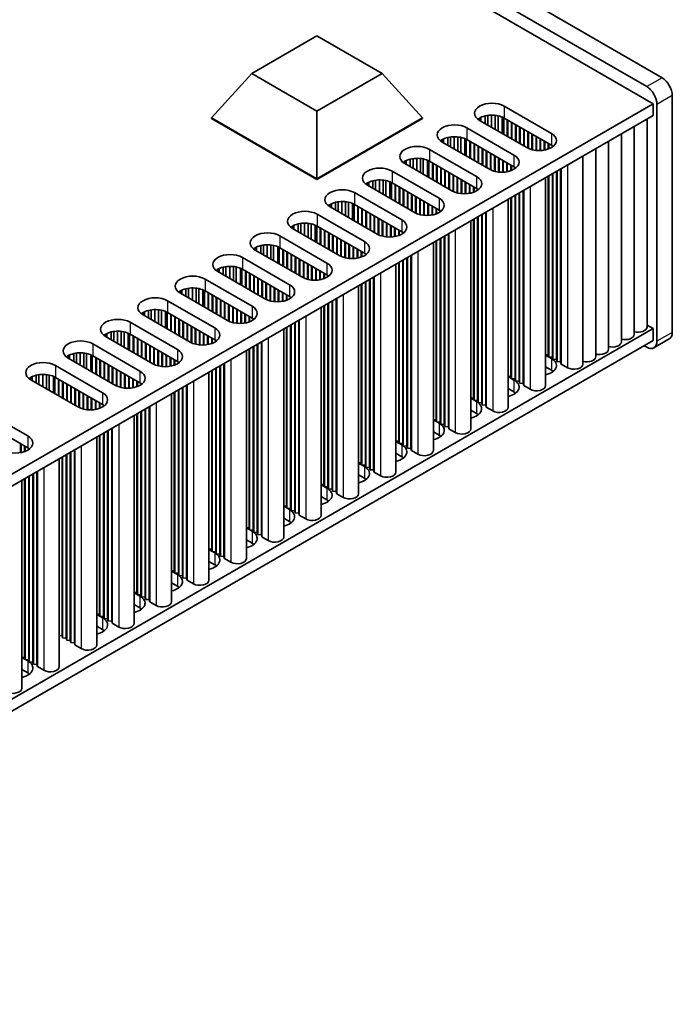
# Model space of a CAD drawing. Units: millimetres. Extents: x 0 to 6492, y 0 to 1124.
# Drawn here: x 424 to 514, y 213 to 349 of the extents above; entities that cross this region are included whole.
import ezdxf

# ---------------------------------------------------------------- set-up
doc = ezdxf.new("R2010")
doc.units = ezdxf.units.MM
doc.header["$LTSCALE"] = 3.5
doc.layers.add('Visible (ISO)', color=7, linetype='Continuous', lineweight=35)
doc.layers.add('Visible Narrow (ISO)', color=7, linetype='Continuous', lineweight=25)

msp = doc.modelspace()

# ---------------------------------------------------------------- linework, layer by layer
at = {"layer": 'Visible (ISO)'}
for p, q in [((512.2503, 340.5103), (352.4442, 432.7744)), ((350.3229, 431.5497), (510.129, 339.2856)), ((511.0129, 336.9381), (349.0854, 430.427)), ((455.6407, 341.1023), (464.6267, 346.2903)), ((464.6267, 346.2903), (473.6127, 341.1023)), ((450.0603, 334.9786), (455.6407, 341.1023)), ((464.6267, 335.9142), (455.6407, 341.1023)), ((473.6127, 341.1023), (464.6267, 335.9142)), ((479.1931, 334.9786), (473.6127, 341.1023)), ((352.4081, 245.3676), (511.0129, 336.9381)), ((511.0129, 336.9381), (511.0129, 335.3052)), ((511.5432, 336.8361), (511.5432, 304.1762)), ((513.6646, 305.401), (513.6646, 338.0608)), ((464.6267, 326.5686), (464.6267, 335.9142)), ((490.4714, 336.5911), (496.9768, 332.8353)), ((352.4442, 243.7555), (511.0129, 335.3052)), ((450.0603, 334.9786), (450.0603, 334.8969)), ((464.6267, 326.5686), (450.0603, 334.9786)), ((450.0603, 334.8969), (464.6267, 326.487)), ((479.1931, 334.9786), (464.6267, 326.5686)), ((464.6267, 326.487), (479.1931, 334.8969)), ((479.1931, 334.9786), (479.1931, 334.8969)), ((487.0773, 334.9581), (487.0773, 334.6315)), ((493.5827, 330.8757), (487.0773, 334.6315)), ((487.2623, 335.0544), (487.2623, 334.5247)), ((487.8322, 335.2528), (487.8322, 334.1957)), ((488.2051, 335.3244), (488.2051, 333.9804)), ((488.7229, 335.3637), (488.7229, 333.6815)), ((489.2299, 335.3388), (489.2299, 333.3887)), ((489.621, 335.2749), (489.621, 333.163)), ((490.1891, 335.0977), (490.1891, 332.835)), ((490.3971, 334.9993), (490.3971, 332.7149)), ((496.9768, 331.2023), (490.4714, 334.9581)), ((490.8957, 334.7132), (490.8957, 332.427)), ((490.9664, 334.6724), (490.9664, 332.3862)), ((491.4614, 334.3866), (491.4614, 332.1004)), ((491.5321, 334.3458), (491.5321, 332.0596)), ((492.0271, 334.06), (492.0271, 331.7738)), ((510.1769, 334.8225), (510.1769, 306.1358)), ((485.3096, 333.6109), (491.815, 329.855)), ((492.0978, 334.0192), (492.0978, 331.733)), ((492.5928, 333.7334), (492.5928, 331.4472)), ((492.6635, 333.6926), (492.6635, 331.4064)), ((493.1585, 333.4068), (493.1585, 331.1206)), ((493.2292, 333.366), (493.2292, 331.0798)), ((493.7241, 333.0802), (493.7241, 330.8003)), ((493.7948, 333.0394), (493.7948, 330.7669)), ((494.2898, 332.7536), (494.2898, 330.5932)), ((494.3605, 332.7128), (494.3605, 330.5755)), ((506.6414, 332.7813), (506.6414, 304.0946)), ((508.4092, 333.8019), (508.4092, 305.1152)), ((481.9155, 331.9779), (481.9155, 331.6513)), ((488.4208, 327.8954), (481.9155, 331.6513)), ((482.1005, 332.0742), (482.1005, 331.5445)), ((482.6703, 332.2725), (482.6703, 331.2155)), ((483.0432, 332.3442), (483.0432, 331.0002)), ((483.561, 332.3835), (483.561, 330.7013)), ((484.0681, 332.3586), (484.0681, 330.4085)), ((484.4591, 332.2947), (484.4591, 330.1827)), ((485.0272, 332.1174), (485.0272, 329.8547)), ((485.2352, 332.0191), (485.2352, 329.7347)), ((491.815, 328.222), (485.3096, 331.9779)), ((485.7338, 331.733), (485.7338, 329.4468)), ((485.8045, 331.6922), (485.8045, 329.406)), ((486.2995, 331.4064), (486.2995, 329.1202)), ((486.3702, 331.3656), (486.3702, 329.0794)), ((494.8555, 332.427), (494.8555, 330.4916)), ((494.9262, 332.3862), (494.9262, 330.4849)), ((495.4212, 332.1004), (495.4212, 330.4722)), ((495.4919, 332.0596), (495.4919, 330.4752)), ((495.9869, 331.7738), (495.9869, 330.5313)), ((496.0576, 331.733), (496.0576, 330.5446)), ((496.5526, 331.4472), (496.5526, 330.6807)), ((496.6233, 331.4064), (496.6233, 330.7073)), ((504.8736, 331.7606), (504.8736, 303.074)), ((480.1477, 330.6307), (486.6531, 326.8748)), ((486.8652, 331.0798), (486.8652, 328.7936)), ((486.9359, 331.039), (486.9359, 328.7528)), ((487.4309, 330.7532), (487.4309, 328.467)), ((487.5016, 330.7124), (487.5016, 328.4262)), ((487.9966, 330.4266), (487.9966, 328.1404)), ((488.0673, 330.3858), (488.0673, 328.0996)), ((488.5623, 330.1), (488.5623, 327.8201)), ((488.633, 330.0592), (488.633, 327.7867)), ((497.1183, 331.1132), (497.1183, 330.9648)), ((497.189, 331.0621), (497.189, 331.0158)), ((503.1059, 330.74), (503.1059, 302.0533)), ((476.7536, 328.9977), (476.7536, 328.6711)), ((483.259, 324.9152), (476.7536, 328.6711)), ((476.9386, 329.094), (476.9386, 328.5643)), ((477.5085, 329.2923), (477.5085, 328.2353)), ((477.8814, 329.364), (477.8814, 328.02)), ((478.3991, 329.4032), (478.3991, 327.721)), ((478.9062, 329.3784), (478.9062, 327.4283)), ((479.2973, 329.3145), (479.2973, 327.2025)), ((479.8654, 329.1372), (479.8654, 326.8745)), ((480.0733, 329.0388), (480.0733, 326.7545)), ((486.6531, 325.2418), (480.1477, 328.9977)), ((480.572, 328.7528), (480.572, 326.4666)), ((480.6427, 328.7119), (480.6427, 326.4258)), ((489.1279, 329.7734), (489.1279, 327.613)), ((489.1987, 329.7326), (489.1987, 327.5953)), ((489.6936, 329.4468), (489.6936, 327.5114)), ((489.7643, 329.406), (489.7643, 327.5047)), ((490.2593, 329.1202), (490.2593, 327.492)), ((490.33, 329.0794), (490.33, 327.495)), ((490.825, 328.7936), (490.825, 327.5511)), ((490.8957, 328.7528), (490.8957, 327.5644)), ((501.3381, 329.7194), (501.3381, 301.0327)), ((474.9858, 327.6505), (481.4912, 323.8946)), ((481.1376, 328.4262), (481.1376, 326.14)), ((481.2083, 328.3853), (481.2083, 326.0992)), ((481.7033, 328.0996), (481.7033, 325.8134)), ((481.774, 328.0587), (481.774, 325.7726)), ((482.269, 327.773), (482.269, 325.4868)), ((482.3397, 327.7321), (482.3397, 325.446)), ((482.8347, 327.4464), (482.8347, 325.1602)), ((482.9054, 327.4055), (482.9054, 325.1194)), ((491.3907, 328.467), (491.3907, 327.7005)), ((491.4614, 328.4262), (491.4614, 327.7271)), ((491.9564, 328.1329), (491.9564, 327.9846)), ((492.0271, 328.0819), (492.0271, 328.0356)), ((497.1183, 327.2831), (497.1183, 301.9717)), ((497.189, 327.3239), (497.189, 301.6859)), ((497.6839, 327.6097), (497.6839, 301.6451)), ((497.7546, 327.6505), (497.7546, 301.3593)), ((498.2496, 327.9363), (498.2496, 301.3185)), ((498.3203, 327.9771), (498.3203, 301.0327)), ((464.6267, 326.5686), (464.6267, 326.487)), ((471.5917, 326.0175), (471.5917, 325.6909)), ((471.7767, 326.1138), (471.7767, 325.5841)), ((472.3466, 326.3121), (472.3466, 325.2551)), ((472.7195, 326.3838), (472.7195, 325.0398)), ((473.2373, 326.423), (473.2373, 324.7408)), ((473.7443, 326.3982), (473.7443, 324.4481)), ((474.1354, 326.3343), (474.1354, 324.2223)), ((474.7035, 326.157), (474.7035, 323.8943)), ((474.9115, 326.0586), (474.9115, 323.7742)), ((481.4912, 322.2616), (474.9858, 326.0175)), ((483.4004, 327.1198), (483.4004, 324.8399)), ((483.4711, 327.079), (483.4711, 324.8065)), ((483.9661, 326.7932), (483.9661, 324.6328)), ((484.0368, 326.7524), (484.0368, 324.6151)), ((484.5318, 326.4666), (484.5318, 324.5312)), ((484.6025, 326.4258), (484.6025, 324.5245)), ((485.0974, 326.14), (485.0974, 324.5118)), ((485.1681, 326.0992), (485.1681, 324.5148)), ((496.1762, 326.7392), (496.1762, 298.0525)), ((496.5526, 326.9565), (496.5526, 302.2983)), ((496.6233, 326.9973), (496.6233, 302.0125)), ((469.8239, 324.6703), (476.3293, 320.9144)), ((478.0971, 321.935), (471.5917, 325.6909)), ((475.4101, 325.7726), (475.4101, 323.4864)), ((475.4808, 325.7317), (475.4808, 323.4455)), ((475.9758, 325.446), (475.9758, 323.1598)), ((476.0465, 325.4051), (476.0465, 323.1189)), ((476.5414, 325.1194), (476.5414, 322.8332)), ((476.6122, 325.0785), (476.6122, 322.7923)), ((477.1071, 324.7928), (477.1071, 322.5066)), ((477.1778, 324.7519), (477.1778, 322.4657)), ((485.6631, 325.8134), (485.6631, 324.5709)), ((485.7338, 325.7726), (485.7338, 324.5842)), ((486.2288, 325.4868), (486.2288, 324.7203)), ((486.2995, 325.446), (486.2995, 324.7468)), ((486.7945, 325.1527), (486.7945, 325.0043)), ((486.8652, 325.1017), (486.8652, 325.0554)), ((492.5221, 324.6295), (492.5221, 298.6649)), ((492.5928, 324.6703), (492.5928, 298.3791)), ((493.0877, 324.9561), (493.0877, 298.3383)), ((493.1585, 324.9969), (493.1585, 298.0525)), ((467.1847, 323.3319), (467.1847, 322.2749)), ((467.5576, 323.4036), (467.5576, 322.0596)), ((468.0754, 323.4428), (468.0754, 321.7606)), ((468.5824, 323.4179), (468.5824, 321.4679)), ((468.9735, 323.3541), (468.9735, 321.2421)), ((477.6728, 324.4662), (477.6728, 322.18)), ((477.7435, 324.4253), (477.7435, 322.1391)), ((478.2385, 324.1396), (478.2385, 321.8597)), ((478.3092, 324.0987), (478.3092, 321.8262)), ((478.8042, 323.813), (478.8042, 321.6525)), ((478.8749, 323.7721), (478.8749, 321.6348)), ((479.3699, 323.4864), (479.3699, 321.551)), ((479.4406, 323.4455), (479.4406, 321.5443)), ((491.0143, 323.759), (491.0143, 295.0723)), ((491.3907, 323.9763), (491.3907, 299.3181)), ((491.4614, 324.0171), (491.4614, 299.0323)), ((491.9564, 324.3029), (491.9564, 298.9915)), ((492.0271, 324.3437), (492.0271, 298.7057)), ((466.4298, 323.0373), (466.4298, 322.7107)), ((472.9352, 318.9548), (466.4298, 322.7107)), ((466.6148, 323.1336), (466.6148, 322.6039)), ((469.5416, 323.1768), (469.5416, 320.9141)), ((469.7496, 323.0784), (469.7496, 320.794)), ((476.3293, 319.2814), (469.8239, 323.0373)), ((470.2482, 322.7923), (470.2482, 320.5062)), ((470.3189, 322.7515), (470.3189, 320.4653)), ((470.8139, 322.4657), (470.8139, 320.1796)), ((470.8846, 322.4249), (470.8846, 320.1387)), ((471.3796, 322.1391), (471.3796, 319.853)), ((471.4503, 322.0983), (471.4503, 319.8121)), ((479.9356, 323.1598), (479.9356, 321.5316)), ((480.0063, 323.1189), (480.0063, 321.5346)), ((480.5012, 322.8332), (480.5012, 321.5907)), ((480.572, 322.7923), (480.572, 321.604)), ((481.0669, 322.5066), (481.0669, 321.7401)), ((481.1376, 322.4657), (481.1376, 321.7666)), ((481.6326, 322.1725), (481.6326, 322.0241)), ((481.7033, 322.1215), (481.7033, 322.0752)), ((487.9259, 321.9758), (487.9259, 295.3581)), ((487.9966, 322.0167), (487.9966, 295.0723)), ((464.6621, 321.6901), (471.1674, 317.9342)), ((471.9453, 321.8125), (471.9453, 319.5264)), ((472.016, 321.7717), (472.016, 319.4855)), ((472.5109, 321.4859), (472.5109, 319.1998)), ((472.5816, 321.4451), (472.5816, 319.1589)), ((473.0766, 321.1594), (473.0766, 318.8795)), ((473.1473, 321.1185), (473.1473, 318.846)), ((473.6423, 320.8328), (473.6423, 318.6723)), ((473.713, 320.7919), (473.713, 318.6546)), ((474.208, 320.5062), (474.208, 318.5708)), ((485.8525, 320.7788), (485.8525, 292.0921)), ((486.2288, 320.9961), (486.2288, 296.3379)), ((486.2995, 321.0369), (486.2995, 296.0521)), ((486.7945, 321.3226), (486.7945, 296.0113)), ((486.8652, 321.3635), (486.8652, 295.7255)), ((487.3602, 321.6492), (487.3602, 295.6847)), ((487.4309, 321.6901), (487.4309, 295.3989)), ((461.2679, 320.0571), (461.2679, 319.7305)), ((467.7733, 315.9746), (461.2679, 319.7305)), ((461.4529, 320.1533), (461.4529, 319.6237)), ((462.0228, 320.3517), (462.0228, 319.2946)), ((462.3957, 320.4234), (462.3957, 319.0794)), ((462.9135, 320.4626), (462.9135, 318.7804)), ((463.4205, 320.4377), (463.4205, 318.4877)), ((463.8116, 320.3738), (463.8116, 318.2619)), ((464.3797, 320.1966), (464.3797, 317.9339)), ((464.5877, 320.0982), (464.5877, 317.8138)), ((471.1674, 316.3012), (464.6621, 320.0571)), ((465.0863, 319.8121), (465.0863, 317.5259)), ((465.157, 319.7713), (465.157, 317.4851)), ((465.652, 319.4855), (465.652, 317.1993)), ((465.7227, 319.4447), (465.7227, 317.1585)), ((466.2177, 319.1589), (466.2177, 316.8727)), ((466.2884, 319.1181), (466.2884, 316.8319)), ((474.2787, 320.4653), (474.2787, 318.5641)), ((474.7737, 320.1796), (474.7737, 318.5514)), ((474.8444, 320.1387), (474.8444, 318.5544)), ((475.3394, 319.853), (475.3394, 318.6105)), ((475.4101, 319.8121), (475.4101, 318.6238)), ((475.905, 319.5264), (475.905, 318.7599)), ((475.9758, 319.4855), (475.9758, 318.7864)), ((476.4707, 319.1923), (476.4707, 319.0439)), ((476.5414, 319.1413), (476.5414, 319.095)), ((459.5002, 318.7099), (466.0056, 314.954)), ((466.7834, 318.8323), (466.7834, 316.5461)), ((466.8541, 318.7915), (466.8541, 316.5053)), ((467.3491, 318.5057), (467.3491, 316.2195)), ((467.4198, 318.4649), (467.4198, 316.1787)), ((467.9147, 318.1791), (467.9147, 315.8992)), ((467.9855, 318.1383), (467.9855, 315.8658)), ((468.4804, 317.8525), (468.4804, 315.6921)), ((468.5511, 317.8117), (468.5511, 315.6744)), ((480.6906, 317.7986), (480.6906, 289.1119)), ((481.0669, 318.0158), (481.0669, 293.3576)), ((481.1376, 318.0567), (481.1376, 293.0719)), ((481.6326, 318.3424), (481.6326, 293.031)), ((481.7033, 318.3833), (481.7033, 292.7453)), ((482.1983, 318.669), (482.1983, 292.7044)), ((482.269, 318.7099), (482.269, 292.4187)), ((482.764, 318.9956), (482.764, 292.3778)), ((482.8347, 319.0365), (482.8347, 292.0921)), ((456.1061, 317.0769), (456.1061, 316.7503)), ((462.6114, 312.9944), (456.1061, 316.7503)), ((456.2911, 317.1731), (456.2911, 316.6435)), ((456.8609, 317.3715), (456.8609, 316.3144)), ((457.2338, 317.4432), (457.2338, 316.0991)), ((457.7516, 317.4824), (457.7516, 315.8002)), ((458.2587, 317.4575), (458.2587, 315.5075)), ((458.6497, 317.3936), (458.6497, 315.2817)), ((459.2178, 317.2164), (459.2178, 314.9537)), ((459.4258, 317.118), (459.4258, 314.8336)), ((466.0056, 313.321), (459.5002, 317.0769)), ((459.9244, 316.8319), (459.9244, 314.5457)), ((459.9951, 316.7911), (459.9951, 314.5049)), ((460.4901, 316.5053), (460.4901, 314.2191)), ((460.5608, 316.4645), (460.5608, 314.1783)), ((469.0461, 317.5259), (469.0461, 315.5906)), ((469.1168, 317.4851), (469.1168, 315.5839)), ((469.6118, 317.1993), (469.6118, 315.5712)), ((469.6825, 317.1585), (469.6825, 315.5742)), ((470.1775, 316.8727), (470.1775, 315.6303)), ((470.2482, 316.8319), (470.2482, 315.6435)), ((470.7432, 316.5461), (470.7432, 315.7797)), ((470.8139, 316.5053), (470.8139, 315.8062)), ((454.3383, 315.7296), (460.8437, 311.9738)), ((461.0558, 316.1787), (461.0558, 313.8925)), ((461.1265, 316.1379), (461.1265, 313.8517)), ((461.6215, 315.8521), (461.6215, 313.5659)), ((461.6922, 315.8113), (461.6922, 313.5251)), ((462.1872, 315.5255), (462.1872, 313.2393)), ((462.2579, 315.4847), (462.2579, 313.1985)), ((462.7529, 315.1989), (462.7529, 312.919)), ((462.8236, 315.1581), (462.8236, 312.8856)), ((471.3089, 316.2121), (471.3089, 316.0637)), ((471.3796, 316.161), (471.3796, 316.1148)), ((475.9758, 315.0765), (475.9758, 290.0917)), ((476.4707, 315.3622), (476.4707, 290.0508)), ((476.5414, 315.403), (476.5414, 289.7651)), ((477.0364, 315.6888), (477.0364, 289.7242)), ((477.1071, 315.7296), (477.1071, 289.4385)), ((477.6021, 316.0154), (477.6021, 289.3976)), ((477.6728, 316.0562), (477.6728, 289.1119)), ((450.9442, 314.0967), (450.9442, 313.7701)), ((457.4496, 310.0142), (450.9442, 313.7701)), ((451.1292, 314.1929), (451.1292, 313.6632)), ((451.6991, 314.3913), (451.6991, 313.3342)), ((452.072, 314.463), (452.072, 313.1189)), ((452.5898, 314.5022), (452.5898, 312.82)), ((453.0968, 314.4773), (453.0968, 312.5272)), ((453.4879, 314.4134), (453.4879, 312.3015)), ((454.056, 314.2362), (454.056, 311.9735)), ((454.2639, 314.1378), (454.2639, 311.8534)), ((460.8437, 310.3408), (454.3383, 314.0967)), ((454.7626, 313.8517), (454.7626, 311.5655)), ((454.8333, 313.8109), (454.8333, 311.5247)), ((463.3185, 314.8723), (463.3185, 312.7119)), ((463.3893, 314.8315), (463.3893, 312.6942)), ((463.8842, 314.5457), (463.8842, 312.6104)), ((463.9549, 314.5049), (463.9549, 312.6037)), ((464.4499, 314.2191), (464.4499, 312.5909)), ((464.5206, 314.1783), (464.5206, 312.594)), ((465.0156, 313.8925), (465.0156, 312.65)), ((465.0863, 313.8517), (465.0863, 312.6633)), ((475.5287, 314.8183), (475.5287, 286.1316)), ((475.905, 315.0356), (475.905, 290.3774)), ((449.1764, 312.7494), (455.6818, 308.9936)), ((455.3282, 313.5251), (455.3282, 311.2389)), ((455.399, 313.4843), (455.399, 311.1981)), ((455.8939, 313.1985), (455.8939, 310.9123)), ((455.9646, 313.1577), (455.9646, 310.8715)), ((456.4596, 312.8719), (456.4596, 310.5857)), ((456.5303, 312.8311), (456.5303, 310.5449)), ((457.0253, 312.5453), (457.0253, 310.2591)), ((457.096, 312.5045), (457.096, 310.2183)), ((465.5813, 313.5659), (465.5813, 312.7994)), ((465.652, 313.5251), (465.652, 312.826)), ((466.147, 313.2319), (466.147, 313.0835)), ((466.2177, 313.1808), (466.2177, 313.1345)), ((471.3089, 312.382), (471.3089, 287.0706)), ((471.3796, 312.4228), (471.3796, 286.7848)), ((471.8745, 312.7086), (471.8745, 286.744)), ((471.9453, 312.7494), (471.9453, 286.4582)), ((472.4402, 313.0352), (472.4402, 286.4174)), ((472.5109, 313.076), (472.5109, 286.1316)), ((445.7823, 311.1164), (445.7823, 310.7898)), ((445.9673, 311.2127), (445.9673, 310.683)), ((446.5372, 311.4111), (446.5372, 310.354)), ((446.9101, 311.4827), (446.9101, 310.1387)), ((447.4279, 311.522), (447.4279, 309.8398)), ((447.9349, 311.4971), (447.9349, 309.547)), ((448.326, 311.4332), (448.326, 309.3212)), ((448.8941, 311.256), (448.8941, 308.9933)), ((449.1021, 311.1576), (449.1021, 308.8732)), ((455.6818, 307.3606), (449.1764, 311.1164)), ((457.591, 312.2187), (457.591, 309.9388)), ((457.6617, 312.1779), (457.6617, 309.9054)), ((458.1567, 311.8921), (458.1567, 309.7317)), ((458.2274, 311.8513), (458.2274, 309.714)), ((458.7224, 311.5655), (458.7224, 309.6302)), ((458.7931, 311.5247), (458.7931, 309.6234)), ((459.288, 311.2389), (459.288, 309.6107)), ((459.3587, 311.1981), (459.3587, 309.6138)), ((470.3668, 311.8381), (470.3668, 283.1514)), ((470.7432, 312.0554), (470.7432, 287.3972)), ((470.8139, 312.0962), (470.8139, 287.1114)), ((444.0145, 309.7692), (450.5199, 306.0133)), ((452.2877, 307.034), (445.7823, 310.7898)), ((449.6007, 310.8715), (449.6007, 308.5853)), ((449.6714, 310.8307), (449.6714, 308.5445)), ((450.1664, 310.5449), (450.1664, 308.2587)), ((450.2371, 310.5041), (450.2371, 308.2179)), ((450.732, 310.2183), (450.732, 307.9321)), ((450.8028, 310.1775), (450.8028, 307.8913)), ((451.2977, 309.8917), (451.2977, 307.6055)), ((451.3684, 309.8509), (451.3684, 307.5647)), ((459.8537, 310.9123), (459.8537, 309.6698)), ((459.9244, 310.8715), (459.9244, 309.6831)), ((460.4194, 310.5857), (460.4194, 309.8192)), ((460.4901, 310.5449), (460.4901, 309.8458)), ((460.9851, 310.2517), (460.9851, 310.1033)), ((461.0558, 310.2006), (461.0558, 310.1543)), ((466.7127, 309.7284), (466.7127, 283.7638)), ((466.7834, 309.7692), (466.7834, 283.478)), ((467.2783, 310.055), (467.2783, 283.4372)), ((467.3491, 310.0958), (467.3491, 283.1514)), ((441.3753, 308.4308), (441.3753, 307.3738)), ((441.7482, 308.5025), (441.7482, 307.1585)), ((442.266, 308.5418), (442.266, 306.8596)), ((442.773, 308.5169), (442.773, 306.5668)), ((443.1641, 308.453), (443.1641, 306.341)), ((443.7322, 308.2757), (443.7322, 306.013)), ((451.8634, 309.5651), (451.8634, 307.2789)), ((451.9341, 309.5243), (451.9341, 307.2381)), ((452.4291, 309.2385), (452.4291, 306.9586)), ((452.4998, 309.1977), (452.4998, 306.9252)), ((452.9948, 308.9119), (452.9948, 306.7515)), ((453.0655, 308.8711), (453.0655, 306.7338)), ((453.5605, 308.5853), (453.5605, 306.6499)), ((453.6312, 308.5445), (453.6312, 306.6432)), ((454.1262, 308.2587), (454.1262, 306.6305)), ((465.2049, 308.8579), (465.2049, 280.1712)), ((465.5813, 309.0752), (465.5813, 284.417)), ((465.652, 309.116), (465.652, 284.1312)), ((466.147, 309.4018), (466.147, 284.0904)), ((466.2177, 309.4426), (466.2177, 283.8046)), ((440.6204, 308.1362), (440.6204, 307.8096)), ((447.1258, 304.0537), (440.6204, 307.8096)), ((440.8054, 308.2325), (440.8054, 307.7028)), ((443.9402, 308.1774), (443.9402, 305.893)), ((450.5199, 304.3803), (444.0145, 308.1362)), ((444.4388, 307.8913), (444.4388, 305.6051)), ((444.5095, 307.8505), (444.5095, 305.5643)), ((445.0045, 307.5647), (445.0045, 305.2785)), ((445.0752, 307.5239), (445.0752, 305.2377)), ((445.5702, 307.2381), (445.5702, 304.9519)), ((445.6409, 307.1973), (445.6409, 304.9111)), ((446.1359, 306.9115), (446.1359, 304.6253)), ((454.1969, 308.2179), (454.1969, 306.6335)), ((454.6918, 307.9321), (454.6918, 306.6896)), ((454.7626, 307.8913), (454.7626, 306.7029)), ((455.2575, 307.6055), (455.2575, 306.839)), ((455.3282, 307.5647), (455.3282, 306.8656)), ((455.8232, 307.2715), (455.8232, 307.1231)), ((455.8939, 307.2204), (455.8939, 307.1741)), ((462.1165, 307.0748), (462.1165, 280.457)), ((462.1872, 307.1156), (462.1872, 280.1712)), ((352.4442, 214.3616), (511.0129, 305.9113)), ((437.1041, 305.5615), (437.1041, 303.8793)), ((437.6111, 305.5367), (437.6111, 303.5866)), ((438.8527, 306.789), (445.358, 303.0331)), ((446.2066, 306.8707), (446.2066, 304.5845)), ((446.7015, 306.5849), (446.7015, 304.2987)), ((446.7722, 306.5441), (446.7722, 304.2579)), ((447.2672, 306.2583), (447.2672, 303.9784)), ((447.3379, 306.2175), (447.3379, 303.945)), ((447.8329, 305.9317), (447.8329, 303.7713)), ((447.9036, 305.8909), (447.9036, 303.7536)), ((448.3986, 305.6051), (448.3986, 303.6697)), ((448.4693, 305.5643), (448.4693, 303.663)), ((460.0431, 305.8777), (460.0431, 277.191)), ((460.4194, 306.095), (460.4194, 281.4368)), ((460.4901, 306.1358), (460.4901, 281.151)), ((460.9851, 306.4216), (460.9851, 281.1102)), ((461.0558, 306.4624), (461.0558, 280.8244)), ((461.5508, 306.7482), (461.5508, 280.7836)), ((461.6215, 306.789), (461.6215, 280.4978)), ((511.0129, 305.9113), (510.1769, 306.3939)), ((511.0129, 305.9113), (511.0129, 304.2783)), ((352.4442, 212.7286), (511.0129, 304.2783)), ((435.4585, 305.156), (435.4585, 304.8294)), ((441.9639, 301.0735), (435.4585, 304.8294)), ((435.6435, 305.2523), (435.6435, 304.7226)), ((436.2134, 305.4506), (436.2134, 304.3936)), ((436.5863, 305.5223), (436.5863, 304.1783)), ((438.0022, 305.4728), (438.0022, 303.3608)), ((438.5703, 305.2955), (438.5703, 303.0328)), ((438.7783, 305.1971), (438.7783, 302.9128)), ((445.358, 301.4001), (438.8527, 305.156)), ((439.2769, 304.9111), (439.2769, 302.6249)), ((439.3476, 304.8702), (439.3476, 302.5841)), ((439.8426, 304.5845), (439.8426, 302.2983)), ((439.9133, 304.5436), (439.9133, 302.2575)), ((440.4083, 304.2579), (440.4083, 301.9717)), ((440.479, 304.217), (440.479, 301.9309)), ((448.9643, 305.2785), (448.9643, 303.6503)), ((449.035, 305.2377), (449.035, 303.6533)), ((449.53, 304.9519), (449.53, 303.7094)), ((449.6007, 304.9111), (449.6007, 303.7227)), ((450.0957, 304.6253), (450.0957, 303.8588)), ((450.1664, 304.5845), (450.1664, 303.8854)), ((450.6613, 304.2912), (450.6613, 304.1429)), ((450.732, 304.2402), (450.732, 304.1939)), ((513.2503, 304.4854), (511.129, 303.2607)), ((433.6908, 303.8088), (440.1962, 300.0529)), ((440.974, 303.9313), (440.974, 301.6451)), ((441.0447, 303.8904), (441.0447, 301.6043)), ((441.5397, 303.6047), (441.5397, 301.3185)), ((441.6104, 303.5638), (441.6104, 301.2777)), ((442.1053, 303.2781), (442.1053, 300.9982)), ((442.1761, 303.2373), (442.1761, 300.9648)), ((442.671, 302.9515), (442.671, 300.7911)), ((442.7417, 302.9107), (442.7417, 300.7734)), ((454.8812, 302.8975), (454.8812, 274.2108)), ((455.2575, 303.1148), (455.2575, 278.4566)), ((455.3282, 303.1556), (455.3282, 278.1708)), ((455.8232, 303.4414), (455.8232, 278.13)), ((455.8939, 303.4822), (455.8939, 277.8442)), ((456.3889, 303.768), (456.3889, 277.8034)), ((456.4596, 303.8088), (456.4596, 277.5176)), ((456.9546, 304.0946), (456.9546, 277.4768)), ((457.0253, 304.1354), (457.0253, 277.191)), ((510.129, 303.3597), (509.7755, 303.5638)), ((430.2967, 302.1758), (430.2967, 301.8492)), ((436.802, 298.0933), (430.2967, 301.8492)), ((430.4817, 302.2721), (430.4817, 301.7424)), ((431.0515, 302.4704), (431.0515, 301.4134)), ((431.4244, 302.5421), (431.4244, 301.1981)), ((431.9422, 302.5813), (431.9422, 300.8991)), ((432.4493, 302.5565), (432.4493, 300.6064)), ((432.8403, 302.4926), (432.8403, 300.3806)), ((433.4084, 302.3153), (433.4084, 300.0526)), ((433.6164, 302.2169), (433.6164, 299.9325)), ((440.1962, 298.4199), (433.6908, 302.1758)), ((434.115, 301.9309), (434.115, 299.6447)), ((434.1857, 301.89), (434.1857, 299.6038)), ((434.6807, 301.6043), (434.6807, 299.3181)), ((434.7514, 301.5634), (434.7514, 299.2772)), ((443.2367, 302.6249), (443.2367, 300.6895)), ((443.3074, 302.5841), (443.3074, 300.6828)), ((443.8024, 302.2983), (443.8024, 300.6701)), ((443.8731, 302.2575), (443.8731, 300.6731)), ((444.3681, 301.9717), (444.3681, 300.7292)), ((444.4388, 301.9309), (444.4388, 300.7425)), ((444.9338, 301.6451), (444.9338, 300.8786)), ((445.0045, 301.6043), (445.0045, 300.9051)), ((496.1762, 302.3293), (496.5526, 302.2983)), ((496.1762, 302.2706), (496.9768, 301.8084)), ((496.5526, 302.2983), (496.6233, 302.0125)), ((496.6233, 302.0125), (497.1183, 301.9717)), ((497.1183, 301.9717), (497.189, 301.6859)), ((497.189, 301.6859), (497.6839, 301.6451)), ((497.6839, 301.6451), (497.7546, 301.3593)), ((428.5289, 300.8286), (435.0343, 297.0727)), ((435.2464, 301.2777), (435.2464, 298.9915)), ((435.3171, 301.2368), (435.3171, 298.9506)), ((435.8121, 300.9511), (435.8121, 298.6649)), ((435.8828, 300.9102), (435.8828, 298.624)), ((436.3778, 300.6245), (436.3778, 298.3383)), ((436.4485, 300.5836), (436.4485, 298.2974)), ((436.9435, 300.2979), (436.9435, 298.018)), ((437.0142, 300.257), (437.0142, 297.9845)), ((445.4995, 301.311), (445.4995, 301.1626)), ((445.5702, 301.26), (445.5702, 301.2137)), ((450.0957, 300.1346), (450.0957, 275.4764)), ((450.1664, 300.1754), (450.1664, 275.1906)), ((450.6613, 300.4612), (450.6613, 275.1498)), ((450.732, 300.502), (450.732, 274.864)), ((451.227, 300.7878), (451.227, 274.8232)), ((451.2977, 300.8286), (451.2977, 274.5374)), ((451.7927, 301.1144), (451.7927, 274.4966)), ((451.8634, 301.1552), (451.8634, 274.2108)), ((496.9768, 300.1754), (496.1762, 300.6376)), ((497.7546, 301.3593), (498.2496, 301.3185)), ((498.2496, 301.3185), (498.3203, 301.0327)), ((498.3203, 301.0327), (499.2042, 300.5224)), ((425.1348, 299.1956), (425.1348, 298.869)), ((431.6402, 295.1131), (425.1348, 298.869)), ((425.3198, 299.2919), (425.3198, 298.7622)), ((425.8897, 299.4902), (425.8897, 298.4332)), ((426.2626, 299.5619), (426.2626, 298.2179)), ((426.7804, 299.6011), (426.7804, 297.9189)), ((427.2874, 299.5762), (427.2874, 297.6262)), ((427.6785, 299.5124), (427.6785, 297.4004)), ((428.2466, 299.3351), (428.2466, 297.0724)), ((428.4545, 299.2367), (428.4545, 296.9523)), ((435.0343, 295.4397), (428.5289, 299.1956)), ((428.9532, 298.9506), (428.9532, 296.6645)), ((429.0239, 298.9098), (429.0239, 296.6236)), ((437.5091, 299.9713), (437.5091, 297.8108)), ((437.5799, 299.9304), (437.5799, 297.7931)), ((438.0748, 299.6447), (438.0748, 297.7093)), ((438.1455, 299.6038), (438.1455, 297.7026)), ((438.6405, 299.3181), (438.6405, 297.6899)), ((438.7112, 299.2772), (438.7112, 297.6929)), ((439.2062, 298.9915), (439.2062, 297.749)), ((439.2769, 298.9506), (439.2769, 297.7623)), ((449.7193, 299.9173), (449.7193, 271.2306)), ((491.0143, 299.3491), (491.3907, 299.3181)), ((491.0143, 299.2904), (491.815, 298.8282)), ((491.3907, 299.3181), (491.4614, 299.0323)), ((491.4614, 299.0323), (491.9564, 298.9915)), ((491.9564, 298.9915), (492.0271, 298.7057)), ((429.5188, 298.624), (429.5188, 296.3379)), ((429.5896, 298.5832), (429.5896, 296.297)), ((430.0845, 298.2974), (430.0845, 296.0113)), ((430.1552, 298.2566), (430.1552, 295.9704)), ((430.6502, 297.9708), (430.6502, 295.6847)), ((430.7209, 297.93), (430.7209, 295.6438)), ((431.2159, 297.6442), (431.2159, 295.3581)), ((431.2866, 297.6034), (431.2866, 295.3172)), ((439.7719, 298.6649), (439.7719, 297.8984)), ((439.8426, 298.624), (439.8426, 297.9249)), ((440.3376, 298.3308), (440.3376, 298.1824)), ((440.4083, 298.2798), (440.4083, 298.2335)), ((445.4995, 297.4809), (445.4995, 272.1696)), ((445.5702, 297.5218), (445.5702, 271.8838)), ((446.0651, 297.8075), (446.0651, 271.843)), ((446.1359, 297.8484), (446.1359, 271.5572)), ((446.6308, 298.1341), (446.6308, 271.5164)), ((446.7015, 298.175), (446.7015, 271.2306)), ((491.815, 297.1952), (491.0143, 297.6574)), ((492.0271, 298.7057), (492.5221, 298.6649)), ((492.5221, 298.6649), (492.5928, 298.3791)), ((492.5928, 298.3791), (493.0877, 298.3383)), ((493.0877, 298.3383), (493.1585, 298.0525)), ((493.1585, 298.0525), (494.0423, 297.5422)), ((431.7816, 297.3177), (431.7816, 295.0378)), ((431.8523, 297.2768), (431.8523, 295.0043)), ((432.3473, 296.9911), (432.3473, 294.8306)), ((432.418, 296.9502), (432.418, 294.8129)), ((432.913, 296.6645), (432.913, 294.7291)), ((432.9837, 296.6236), (432.9837, 294.7224)), ((433.4786, 296.3379), (433.4786, 294.7097)), ((433.5494, 296.297), (433.5494, 294.7127)), ((444.5574, 296.9371), (444.5574, 268.2504)), ((444.9338, 297.1544), (444.9338, 272.4962)), ((445.0045, 297.1952), (445.0045, 272.2104)), ((485.8525, 296.3689), (486.2288, 296.3379)), ((485.8525, 296.3102), (486.6531, 295.848)), ((486.2288, 296.3379), (486.2995, 296.0521)), ((486.2995, 296.0521), (486.7945, 296.0113)), ((418.2051, 294.8682), (424.7105, 291.1123)), ((434.0443, 296.0113), (434.0443, 294.7688)), ((434.115, 295.9704), (434.115, 294.7821)), ((434.61, 295.6847), (434.61, 294.9182)), ((434.6807, 295.6438), (434.6807, 294.9447)), ((435.1757, 295.3506), (435.1757, 295.2022)), ((435.2464, 295.2996), (435.2464, 295.2533)), ((440.9033, 294.8273), (440.9033, 268.8627)), ((440.974, 294.8682), (440.974, 268.577)), ((441.4689, 295.1539), (441.4689, 268.5361)), ((441.5397, 295.1948), (441.5397, 268.2504)), ((486.6531, 294.215), (485.8525, 294.6772)), ((486.7945, 296.0113), (486.8652, 295.7255)), ((486.8652, 295.7255), (487.3602, 295.6847)), ((487.3602, 295.6847), (487.4309, 295.3989)), ((487.4309, 295.3989), (487.9259, 295.3581)), ((487.9259, 295.3581), (487.9966, 295.0723)), ((487.9966, 295.0723), (488.8805, 294.562)), ((439.3955, 293.9569), (439.3955, 265.2702)), ((439.7719, 294.1741), (439.7719, 269.5159)), ((439.8426, 294.215), (439.8426, 269.2302)), ((440.3376, 294.5007), (440.3376, 269.1893)), ((440.4083, 294.5416), (440.4083, 268.9036)), ((480.6906, 293.3887), (481.0669, 293.3576)), ((480.6906, 293.33), (481.4912, 292.8677)), ((481.0669, 293.3576), (481.1376, 293.0719)), ((424.7105, 289.4793), (418.2051, 293.2352)), ((436.3071, 292.1737), (436.3071, 265.5559)), ((436.3778, 292.2145), (436.3778, 265.2702)), ((481.1376, 293.0719), (481.6326, 293.031)), ((481.6326, 293.031), (481.7033, 292.7453)), ((481.7033, 292.7453), (482.1983, 292.7044)), ((482.1983, 292.7044), (482.269, 292.4187)), ((482.269, 292.4187), (482.764, 292.3778)), ((482.764, 292.3778), (482.8347, 292.0921)), ((482.8347, 292.0921), (483.7186, 291.5818)), ((434.2337, 290.9766), (434.2337, 262.2899)), ((434.61, 291.1939), (434.61, 266.5357)), ((434.6807, 291.2348), (434.6807, 266.25)), ((435.1757, 291.5205), (435.1757, 266.2091)), ((435.2464, 291.5613), (435.2464, 265.9234)), ((435.7414, 291.8471), (435.7414, 265.8825)), ((435.8121, 291.8879), (435.8121, 265.5968)), ((481.4912, 291.2348), (480.6906, 291.697)), ((423.7206, 290.0508), (423.7206, 288.8083)), ((423.7913, 290.01), (423.7913, 288.8216)), ((424.2863, 289.7242), (424.2863, 288.9577)), ((424.357, 289.6834), (424.357, 288.9843)), ((424.8519, 289.3902), (424.8519, 289.2418)), ((424.9226, 289.3391), (424.9226, 289.2928)), ((475.5287, 290.4085), (475.905, 290.3774)), ((475.5287, 290.3498), (476.3293, 289.8875)), ((475.905, 290.3774), (475.9758, 290.0917)), ((475.9758, 290.0917), (476.4707, 290.0508)), ((476.4707, 290.0508), (476.5414, 289.7651)), ((476.5414, 289.7651), (477.0364, 289.7242)), ((477.0364, 289.7242), (477.1071, 289.4385)), ((477.1071, 289.4385), (477.6021, 289.3976)), ((477.6021, 289.3976), (477.6728, 289.1119)), ((429.0718, 287.9964), (429.0718, 259.3097)), ((429.4481, 288.2137), (429.4481, 263.5555)), ((429.5188, 288.2545), (429.5188, 263.2697)), ((430.0138, 288.5403), (430.0138, 263.2289)), ((430.0845, 288.5811), (430.0845, 262.9431)), ((430.5795, 288.8669), (430.5795, 262.9023)), ((430.6502, 288.9077), (430.6502, 262.6165)), ((431.1452, 289.1935), (431.1452, 262.5757)), ((431.2159, 289.2343), (431.2159, 262.2899)), ((476.3293, 288.2545), (475.5287, 288.7168)), ((477.6728, 289.1119), (478.5567, 288.6015)), ((470.3668, 287.4283), (470.7432, 287.3972)), ((470.3668, 287.3696), (471.1674, 286.9073)), ((470.7432, 287.3972), (470.8139, 287.1114)), ((470.8139, 287.1114), (471.3089, 287.0706)), ((471.3089, 287.0706), (471.3796, 286.7848)), ((471.3796, 286.7848), (471.8745, 286.744)), ((471.8745, 286.744), (471.9453, 286.4582)), ((424.2863, 285.2335), (424.2863, 260.5753)), ((424.357, 285.2743), (424.357, 260.2895)), ((424.8519, 285.5601), (424.8519, 260.2487)), ((424.9226, 285.6009), (424.9226, 259.9629)), ((425.4176, 285.8867), (425.4176, 259.9221)), ((425.4883, 285.9275), (425.4883, 259.6363)), ((425.9833, 286.2133), (425.9833, 259.5955)), ((426.054, 286.2541), (426.054, 259.3097)), ((471.1674, 285.2743), (470.3668, 285.7366)), ((471.9453, 286.4582), (472.4402, 286.4174)), ((472.4402, 286.4174), (472.5109, 286.1316)), ((472.5109, 286.1316), (473.3948, 285.6213)), ((423.9099, 285.0162), (423.9099, 256.3295)), ((465.2049, 284.448), (465.5813, 284.417)), ((465.2049, 284.3893), (466.0056, 283.9271)), ((465.5813, 284.417), (465.652, 284.1312)), ((465.652, 284.1312), (466.147, 284.0904)), ((466.147, 284.0904), (466.2177, 283.8046)), ((466.0056, 282.2941), (465.2049, 282.7563)), ((466.2177, 283.8046), (466.7127, 283.7638)), ((466.7127, 283.7638), (466.7834, 283.478)), ((466.7834, 283.478), (467.2783, 283.4372)), ((467.2783, 283.4372), (467.3491, 283.1514)), ((467.3491, 283.1514), (468.2329, 282.6411)), ((460.0431, 281.4678), (460.4194, 281.4368)), ((460.0431, 281.4091), (460.8437, 280.9469)), ((460.4194, 281.4368), (460.4901, 281.151)), ((460.4901, 281.151), (460.9851, 281.1102)), ((460.9851, 281.1102), (461.0558, 280.8244)), ((460.8437, 279.3139), (460.0431, 279.7761)), ((461.0558, 280.8244), (461.5508, 280.7836)), ((461.5508, 280.7836), (461.6215, 280.4978)), ((461.6215, 280.4978), (462.1165, 280.457)), ((462.1165, 280.457), (462.1872, 280.1712)), ((462.1872, 280.1712), (463.0711, 279.6609)), ((454.8812, 278.4876), (455.2575, 278.4566)), ((454.8812, 278.4289), (455.6818, 277.9667)), ((455.2575, 278.4566), (455.3282, 278.1708)), ((455.3282, 278.1708), (455.8232, 278.13)), ((455.8232, 278.13), (455.8939, 277.8442)), ((455.8939, 277.8442), (456.3889, 277.8034)), ((456.3889, 277.8034), (456.4596, 277.5176)), ((456.4596, 277.5176), (456.9546, 277.4768)), ((456.9546, 277.4768), (457.0253, 277.191)), ((457.0253, 277.191), (457.9092, 276.6807)), ((455.6818, 276.3337), (454.8812, 276.7959)), ((449.7193, 275.5074), (450.0957, 275.4764)), ((449.7193, 275.4487), (450.5199, 274.9865)), ((450.0957, 275.4764), (450.1664, 275.1906)), ((450.1664, 275.1906), (450.6613, 275.1498)), ((450.6613, 275.1498), (450.732, 274.864)), ((450.732, 274.864), (451.227, 274.8232)), ((451.227, 274.8232), (451.2977, 274.5374)), ((451.2977, 274.5374), (451.7927, 274.4966)), ((451.7927, 274.4966), (451.8634, 274.2108)), ((450.5199, 273.3535), (449.7193, 273.8157)), ((451.8634, 274.2108), (452.7473, 273.7005)), ((444.5574, 272.5272), (444.9338, 272.4962)), ((444.5574, 272.4685), (445.358, 272.0063)), ((444.9338, 272.4962), (445.0045, 272.2104)), ((445.0045, 272.2104), (445.4995, 272.1696)), ((445.4995, 272.1696), (445.5702, 271.8838)), ((445.5702, 271.8838), (446.0651, 271.843)), ((446.0651, 271.843), (446.1359, 271.5572)), ((445.358, 270.3733), (444.5574, 270.8355)), ((446.1359, 271.5572), (446.6308, 271.5164)), ((446.6308, 271.5164), (446.7015, 271.2306)), ((446.7015, 271.2306), (447.5854, 270.7203)), ((439.3955, 269.547), (439.7719, 269.5159)), ((439.3955, 269.4883), (440.1962, 269.026)), ((439.7719, 269.5159), (439.8426, 269.2302)), ((439.8426, 269.2302), (440.3376, 269.1893)), ((440.3376, 269.1893), (440.4083, 268.9036)), ((440.4083, 268.9036), (440.9033, 268.8627)), ((440.1962, 267.3931), (439.3955, 267.8553)), ((440.9033, 268.8627), (440.974, 268.577)), ((440.974, 268.577), (441.4689, 268.5361)), ((441.4689, 268.5361), (441.5397, 268.2504)), ((441.5397, 268.2504), (442.4235, 267.7401)), ((434.2337, 266.5668), (434.61, 266.5357)), ((434.2337, 266.5081), (435.0343, 266.0458)), ((434.61, 266.5357), (434.6807, 266.25)), ((434.6807, 266.25), (435.1757, 266.2091)), ((435.1757, 266.2091), (435.2464, 265.9234)), ((435.0343, 264.4128), (434.2337, 264.8751)), ((435.2464, 265.9234), (435.7414, 265.8825)), ((435.7414, 265.8825), (435.8121, 265.5968)), ((435.8121, 265.5968), (436.3071, 265.5559)), ((436.3071, 265.5559), (436.3778, 265.2702)), ((436.3778, 265.2702), (437.2617, 264.7598)), ((429.0718, 263.5866), (429.4481, 263.5555)), ((429.4481, 263.5555), (429.5188, 263.2697)), ((429.5188, 263.2697), (430.0138, 263.2289)), ((430.0138, 263.2289), (430.0845, 262.9431)), ((430.0845, 262.9431), (430.5795, 262.9023)), ((430.5795, 262.9023), (430.6502, 262.6165)), ((430.6502, 262.6165), (431.1452, 262.5757)), ((431.1452, 262.5757), (431.2159, 262.2899)), ((431.2159, 262.2899), (432.0998, 261.7796)), ((423.9099, 260.6063), (424.2863, 260.5753)), ((423.9099, 260.5476), (424.7105, 260.0854)), ((424.2863, 260.5753), (424.357, 260.2895)), ((424.357, 260.2895), (424.8519, 260.2487)), ((424.8519, 260.2487), (424.9226, 259.9629)), ((424.9226, 259.9629), (425.4176, 259.9221)), ((425.4176, 259.9221), (425.4883, 259.6363)), ((425.4883, 259.6363), (425.9833, 259.5955)), ((425.9833, 259.5955), (426.054, 259.3097)), ((424.7105, 258.4524), (423.9099, 258.9146)), ((426.054, 259.3097), (426.9379, 258.7994))]:
    msp.add_line(p, q, dxfattribs=at)
for centre, major_axis, start_param, end_param in [((512.2503, 338.8773), (-1, 1.7321), 3.92699082, 5.49778714), ((510.129, 337.6526), (1, -1.7321), 0.78539816, 2.35619449), ((488.7744, 335.6113), (-2.4, 0), 3.92699082, 7.06858347), ((483.6125, 332.6311), (-2.4, 0), 3.92699082, 7.06858347), ((488.7744, 333.9783), (-2.4, 0), 3.92699082, 5.65304806), ((495.2798, 331.8555), (2.4, 0), 3.92699082, 7.06858347), ((483.6125, 330.9981), (-2.4, 0), 3.92699082, 5.65304806), ((478.4506, 329.6509), (-2.4, 0), 3.92699082, 7.06858347), ((495.2798, 330.2225), (-2.4, 0), 3.7717299, 3.92699082), ((478.4506, 328.0179), (-2.4, 0), 3.92699082, 5.65304806), ((490.1179, 328.8752), (2.4, 0), 3.92699082, 7.06858347), ((473.2888, 326.6707), (-2.4, 0), 3.92699082, 7.06858347), ((490.1179, 327.2423), (-2.4, 0), 3.7717299, 3.92699082), ((473.2888, 325.0377), (-2.4, 0), 3.92699082, 5.65304806), ((484.956, 325.895), (2.4, 0), 3.92699082, 7.06858347), ((468.1269, 323.6905), (-2.4, 0), 3.92699082, 7.06858347), ((484.956, 324.262), (-2.4, 0), 3.7717299, 3.92699082), ((468.1269, 322.0575), (-2.4, 0), 3.92699082, 5.65304806), ((479.7941, 322.9148), (2.4, 0), 3.92699082, 7.06858347), ((462.965, 320.7103), (-2.4, 0), 3.92699082, 7.06858347), ((479.7941, 321.2818), (-2.4, 0), 3.7717299, 3.92699082), ((462.965, 319.0773), (-2.4, 0), 3.92699082, 5.65304806), ((474.6323, 319.9346), (2.4, 0), 3.92699082, 7.06858347), ((457.8031, 317.7301), (-2.4, 0), 3.92699082, 7.06858347), ((474.6323, 318.3016), (-2.4, 0), 3.7717299, 3.92699082), ((469.4704, 316.9544), (2.4, 0), 3.92699082, 7.06858347), ((457.8031, 316.0971), (-2.4, 0), 3.92699082, 5.65304806), ((452.6412, 314.7499), (-2.4, 0), 3.92699082, 7.06858347), ((469.4704, 315.3214), (-2.4, 0), 3.7717299, 3.92699082), ((452.6412, 313.1169), (-2.4, 0), 3.92699082, 5.65304806), ((464.3085, 313.9742), (2.4, 0), 3.92699082, 7.06858347), ((447.4794, 311.7696), (-2.4, 0), 3.92699082, 7.06858347), ((464.3085, 312.3412), (-2.4, 0), 3.7717299, 3.92699082), ((447.4794, 310.1366), (-2.4, 0), 3.92699082, 5.65304806), ((459.1466, 310.994), (2.4, 0), 3.92699082, 7.06858347), ((442.3175, 308.7894), (-2.4, 0), 3.92699082, 7.06858347), ((459.1466, 309.361), (-2.4, 0), 3.7717299, 3.92699082), ((442.3175, 307.1564), (-2.4, 0), 3.92699082, 5.65304806), ((453.9847, 308.0138), (2.4, 0), 3.92699082, 7.06858347), ((437.1556, 305.8092), (-2.4, 0), 3.92699082, 7.06858347), ((453.9847, 306.3808), (-2.4, 0), 3.7717299, 3.92699082), ((437.1556, 304.1762), (-2.4, 0), 3.92699082, 5.65304806), ((448.8229, 305.0335), (2.4, 0), 3.92699082, 7.06858347), ((508.9269, 306.1358), (1.25, 0), 4.28531039, 6.28318531), ((431.9937, 302.829), (-2.4, 0), 3.92699082, 7.06858347), ((448.8229, 303.4006), (-2.4, 0), 3.7717299, 3.92699082), ((507.1592, 305.1152), (1.25, 0), 4.28531039, 6.28318531), ((510.129, 304.9927), (1, -1.7321), 5.49778714, 7.06858347), ((512.2503, 306.2175), (1, -1.7321), 0, 0.78539816), ((443.661, 302.0533), (2.4, 0), 3.92699082, 7.06858347), ((503.6236, 303.074), (1.25, 0), 4.28531039, 6.28318531), ((505.3914, 304.0946), (1.25, 0), 4.28531039, 6.28318531), ((431.9937, 301.196), (-2.4, 0), 3.92699082, 5.65304806), ((495.2798, 300.8286), (2.4, 0), 5.09518914, 7.06858347), ((501.8559, 302.0533), (1.25, 0), 4.28531039, 6.28318531), ((426.8318, 299.8488), (-2.4, 0), 3.92699082, 7.06858347), ((443.661, 300.4203), (-2.4, 0), 3.7717299, 3.92699082), ((495.2798, 299.1956), (-2.4, 0), 3.7717299, 3.92699082), ((500.0881, 301.0327), (1.25, 0), 3.92699082, 6.28318531), ((426.8318, 298.2158), (-2.4, 0), 3.92699082, 5.65304806), ((438.4991, 299.0731), (2.4, 0), 3.92699082, 7.06858347), ((490.1179, 297.8484), (2.4, 0), 5.09518914, 7.06858347), ((438.4991, 297.4401), (-2.4, 0), 3.7717299, 3.92699082), ((494.9262, 298.0525), (1.25, 0), 3.92699082, 6.28318531), ((433.3372, 296.0929), (2.4, 0), 3.92699082, 7.06858347), ((490.1179, 296.2154), (-2.4, 0), 3.7717299, 3.92699082), ((433.3372, 294.4599), (-2.4, 0), 3.7717299, 3.92699082), ((484.956, 294.8682), (2.4, 0), 5.09518914, 7.06858347), ((489.7643, 295.0723), (1.25, 0), 3.92699082, 6.28318531), ((484.956, 293.2352), (-2.4, 0), 3.7717299, 3.92699082), ((479.7941, 291.8879), (2.4, 0), 5.09518914, 7.06858347), ((484.6025, 292.0921), (1.25, 0), 3.92699082, 6.28318531), ((423.0135, 290.1325), (2.4, 0), 3.92699082, 7.06858347), ((479.7941, 290.255), (-2.4, 0), 3.7717299, 3.92699082), ((423.0135, 288.4995), (-2.4, 0), 3.7717299, 3.92699082), ((474.6323, 288.9077), (2.4, 0), 5.09518914, 7.06858347), ((474.6323, 287.2747), (-2.4, 0), 3.7717299, 3.92699082), ((479.4406, 289.1119), (1.25, 0), 3.92699082, 6.28318531), ((469.4704, 285.9275), (2.4, 0), 5.09518914, 7.06858347), ((469.4704, 284.2945), (-2.4, 0), 3.7717299, 3.92699082), ((474.2787, 286.1316), (1.25, 0), 3.92699082, 6.28318531), ((464.3085, 282.9473), (2.4, 0), 5.09518914, 7.06858347), ((469.1168, 283.1514), (1.25, 0), 3.92699082, 6.28318531), ((464.3085, 281.3143), (-2.4, 0), 3.7717299, 3.92699082), ((459.1466, 279.9671), (2.4, 0), 5.09518914, 7.06858347), ((463.9549, 280.1712), (1.25, 0), 3.92699082, 6.28318531), ((459.1466, 278.3341), (-2.4, 0), 3.7717299, 3.92699082), ((453.9847, 276.9869), (2.4, 0), 5.09518914, 7.06858347), ((458.7931, 277.191), (1.25, 0), 3.92699082, 6.28318531), ((453.9847, 275.3539), (-2.4, 0), 3.7717299, 3.92699082), ((448.8229, 274.0067), (2.4, 0), 5.09518914, 7.06858347), ((448.8229, 272.3737), (-2.4, 0), 3.7717299, 3.92699082), ((453.6312, 274.2108), (1.25, 0), 3.92699082, 6.28318531), ((443.661, 271.0265), (2.4, 0), 5.09518914, 7.06858347), ((443.661, 269.3935), (-2.4, 0), 3.7717299, 3.92699082), ((448.4693, 271.2306), (1.25, 0), 3.92699082, 6.28318531), ((438.4991, 268.0462), (2.4, 0), 5.09518914, 7.06858347), ((443.3074, 268.2504), (1.25, 0), 3.92699082, 6.28318531), ((438.4991, 266.4133), (-2.4, 0), 3.7717299, 3.92699082), ((433.3372, 265.066), (2.4, 0), 5.09518914, 7.06858347), ((438.1455, 265.2702), (1.25, 0), 3.92699082, 6.28318531), ((433.3372, 263.433), (-2.4, 0), 3.7717299, 3.92699082), ((432.9837, 262.2899), (1.25, 0), 3.92699082, 6.28318531), ((423.0135, 259.1056), (2.4, 0), 5.09518914, 7.06858347), ((423.0135, 257.4726), (-2.4, 0), 3.7717299, 3.92699082), ((427.8218, 259.3097), (1.25, 0), 3.92699082, 6.28318531), ((422.6599, 256.3295), (1.25, 0), 3.92699082, 6.28318531)]:
    msp.add_ellipse(centre, major_axis=major_axis, ratio=0.57735027, start_param=start_param, end_param=end_param, dxfattribs=at)
at = {"layer": 'Visible Narrow (ISO)'}
for p, q in [((512.2503, 340.5103), (510.129, 339.2856)), ((513.6646, 338.0608), (511.5432, 336.8361)), ((490.4714, 336.5911), (490.4714, 334.9581)), ((485.3096, 333.6109), (485.3096, 331.9779)), ((496.9768, 332.8353), (496.9768, 331.2023)), ((480.1477, 330.6307), (480.1477, 328.9977)), ((491.815, 329.855), (491.815, 328.222)), ((474.9858, 327.6505), (474.9858, 326.0175)), ((499.2042, 328.4874), (499.2042, 300.5224)), ((486.6531, 326.8748), (486.6531, 325.2418)), ((469.8239, 324.6703), (469.8239, 323.0373)), ((494.0423, 325.5072), (494.0423, 297.5422)), ((481.4912, 323.8946), (481.4912, 322.2616)), ((488.8805, 322.527), (488.8805, 294.562)), ((464.6621, 321.6901), (464.6621, 320.0571)), ((476.3293, 320.9144), (476.3293, 319.2814)), ((483.7186, 319.5468), (483.7186, 291.5818)), ((459.5002, 318.7099), (459.5002, 317.0769)), ((471.1674, 317.9342), (471.1674, 316.3012)), ((478.5567, 316.5666), (478.5567, 288.6015)), ((454.3383, 315.7296), (454.3383, 314.0967)), ((466.0056, 314.954), (466.0056, 313.321)), ((449.1764, 312.7494), (449.1764, 311.1164)), ((473.3948, 313.5863), (473.3948, 285.6213)), ((460.8437, 311.9738), (460.8437, 310.3408)), ((444.0145, 309.7692), (444.0145, 308.1362)), ((468.2329, 310.6061), (468.2329, 282.6411)), ((455.6818, 308.9936), (455.6818, 307.3606)), ((463.0711, 307.6259), (463.0711, 279.6609)), ((438.8527, 306.789), (438.8527, 305.156)), ((450.5199, 306.0133), (450.5199, 304.3803)), ((457.9092, 304.6457), (457.9092, 276.6807)), ((513.6646, 305.401), (511.5432, 304.1762)), ((433.6908, 303.8088), (433.6908, 302.1758)), ((445.358, 303.0331), (445.358, 301.4001)), ((452.7473, 301.6655), (452.7473, 273.7005)), ((496.9768, 301.8084), (496.9768, 300.1754)), ((428.5289, 300.8286), (428.5289, 299.1956)), ((440.1962, 300.0529), (440.1962, 298.4199)), ((491.815, 298.8282), (491.815, 297.1952)), ((447.5854, 298.6853), (447.5854, 270.7203)), ((435.0343, 297.0727), (435.0343, 295.4397)), ((442.4235, 295.7051), (442.4235, 267.7401)), ((486.6531, 295.848), (486.6531, 294.215)), ((437.2617, 292.7249), (437.2617, 264.7598)), ((481.4912, 292.8677), (481.4912, 291.2348)), ((424.7105, 291.1123), (424.7105, 289.4793)), ((432.0998, 289.7446), (432.0998, 261.7796)), ((476.3293, 289.8875), (476.3293, 288.2545)), ((426.9379, 286.7644), (426.9379, 258.7994)), ((471.1674, 286.9073), (471.1674, 285.2743)), ((466.0056, 283.9271), (466.0056, 282.2941)), ((460.8437, 280.9469), (460.8437, 279.3139)), ((455.6818, 277.9667), (455.6818, 276.3337)), ((450.5199, 274.9865), (450.5199, 273.3535)), ((445.358, 272.0063), (445.358, 270.3733)), ((440.1962, 269.026), (440.1962, 267.3931)), ((435.0343, 266.0458), (435.0343, 264.4128)), ((424.7105, 260.0854), (424.7105, 258.4524))]:
    msp.add_line(p, q, dxfattribs=at)

doc.saveas('drawing.dxf')
